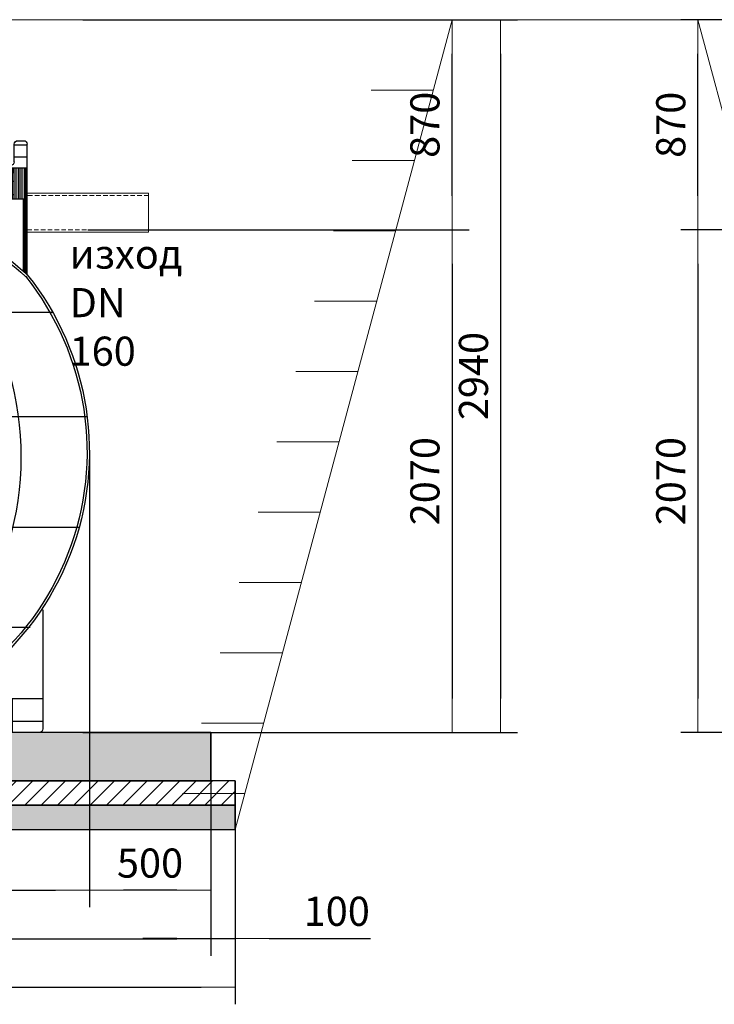
# Model space of a CAD drawing. Units: millimetres. Extents: x 28295 to 52417, y -2881 to 6592.
# Drawn here: x 43866 to 46727, y 2189 to 6245 of the extents above; entities that cross this region are included whole.
import ezdxf

# ---------------------------------------------------------------- set-up
doc = ezdxf.new("R2010")
doc.units = ezdxf.units.MM
doc.linetypes.add('DASHED2', pattern=[0.375, 0.25, -0.125])
doc.layers.add('dim', color=3, linetype='Continuous')
doc.layers.add('TJ', color=7, linetype='Continuous')
for name, color, linetype, lineweight in [('DIMENSIONS', 240, 'Continuous', 5), ('GROUND', 25, 'Continuous', 5), ('PIPELIFE', 7, 'Continuous', 5), ('TEXT', 2, 'Continuous', 5)]:
    doc.layers.add(name, color=color, linetype=linetype, lineweight=lineweight)
doc.styles.add('PDF Arial', font='arial.ttf')
doc.styles.add('SEACAD_Arial', font='ARIALN.TTF')
doc.dimstyles.new('ECO', dxfattribs={"dimtxt": 120, "dimasz": 140, "dimexe": 70, "dimexo": 0, "dimgap": 35, "dimtad": 1, "dimdec": 0, "dimrnd": 10, "dimtxsty": 'SEACAD_Arial', "dimblk1": '_SE_FILLED', "dimblk2": '_SE_FILLED', "dimsah": 1, "dimcen": 70, "dimclrt": 2, "dimadec": 0, "dimazin": 0, "dimtfac": 0.5, "dimtdec": 0, "dimtmove": 0, "dimatfit": 3, "dimfxl": 1, "dimarcsym": 0})

# ---------------------------------------------------------------- blocks, each defined once
blk = doc.blocks.new('*U31')
at = {"layer": 'TJ'}
for p, q in [((-1235.7, 1302.8, 16846.8), (-1259.8, 1302.8, 16846.8)), ((-1274.6, 750.5), (-1274.6, 1288, 16846.8)), ((-1274.6, 1284, 16846.8), (-1220.9, 1284, 16846.8)), ((-1220.9, 1215.3, 16846.8), (-1220.9, 1288, 16846.8)), ((-1274.6, 1234.7, 16846.8), (-1220.9, 1234.7, 16846.8)), ((-1151.2, 1215.3, 16846.8), (-1151.2, 1238, 16846.8)), ((-1151.2, 1212.3, -16846.8), (-1151.2, 1238, -16846.8)), ((-1151.2, 1238, -16846.8), (-559.1, 1238, -16846.8)), ((-1151.2, 1233.6, -16846.8), (-559.1, 1233.6, -16846.8)), ((-1151.2, 1230.2, -16846.8), (-559.1, 1230.2, -16846.8)), ((-1151.2, 1226.7, -16846.8), (-559.1, 1226.7, -16846.8)), ((-1151.2, 1222.8, -16846.8), (-559.1, 1222.8, -16846.8)), ((-1151.2, 1219.1, -16846.8), (-559.1, 1219.1, -16846.8)), ((-1139.4, 1249.9, -16846.8), (-570.9, 1249.9, -16846.8)), ((-1139.4, 1249.9, -16846.8), (-570.9, 1249.9, -16846.8)), ((-559.1, 1238, -16846.8), (-559.1, 1212.4, -16846.8)), ((-559.1, 1238, -16846.8), (-559.1, 1212.4, -16846.8)), ((-285.6, 1229.6), (-238.5, 1229.6)), ((-1274.6, 1189.7, 16846.8), (-517.1, 1189.7, 16846.8)), ((-1269.8, 1062.4, -16708.6), (-1269.8, 1189.7, -16708.6)), ((-1267.4, 1062.4, -16708.6), (-1267.4, 1189.7, -16708.6)), ((-1262.8, 1062.4, -16708.6), (-1262.8, 1189.7, -16708.6)), ((-1253.6, 1062.4, -16708.6), (-1253.6, 1189.7, -16708.6)), ((-1246, 1062.4, -16708.6), (-1246, 1189.7, -16708.6)), ((-1238.1, 1062.4, -16708.6), (-1238.1, 1189.7, -16708.6)), ((-1228.9, 1062.4, -16708.6), (-1228.9, 1189.7, -16708.6)), ((-1220.6, 1062.4, -16708.6), (-1220.6, 1189.7, -16708.6)), ((-1190.6, 1063.6, 16846.8), (-1219.9, 1189.7, 16846.8)), ((-1213.4, 1062.4, -16708.6), (-1213.4, 1189.7, -16708.6)), ((-1206.1, 1200.5, 16846.8), (-1166, 1200.5, 16846.8)), ((-1151.2, 1215.4, -16846.8), (-559.1, 1215.4, -16846.8)), ((-1151.2, 1212.3, -50540.3), (-559.1, 1212.3, -50540.3)), ((-1151.2, 1210, -16846.8), (-559.1, 1210, -16846.8)), ((-1044.1, 925.5, 16846.8), (-1044.1, 1189.7, 16846.8)), ((-742.7, 1074.7, 16846.8), (-742.7, 1189.7, 16846.8)), ((-547.2, 1200.5, -16846.8), (-517.1, 1200.5, -16846.8)), ((-517.1, 1200.5, -16846.8), (-517.1, 1123.7, 16846.8)), ((-305, 1135), (-300.3, 1215.7)), ((-300.6, 1210.9), (-223.5, 1210.9)), ((-219.1, 1135), (-223.7, 1215.7)), ((-303.4, 1161.5), (-220.6, 1161.5)), ((-1219.5, 1135, 16846.8), (-517.1, 1135, 16846.8)), ((-543.8, 1134.9), (-423.4, 1135)), ((-543.8, 1134.9), (-542.2, -1135)), ((-541.5, 1123.4), (-433.3, 1123.4)), ((-418.5, 1108.6), (-418.5, 1049.3)), ((-408.6, 1120.2), (-408.6, 1059.2)), ((-319.8, 1120.2), (-319.8, 1059.2)), ((-309.9, 1108.6), (-309.9, 1049.3)), ((-305, 1135), (-219.1, 1135)), ((-295.1, 1123.4), (-229, 1123.4)), ((-214.2, 1108.6), (-214.2, 1049.3)), ((-204.3, 1120.2), (-204.3, 1059.2)), ((-115.5, 1120.2), (-115.5, 1059.2)), ((-105.6, 1108.6), (-105.6, 1049.3)), ((-100.7, 1135), (-14.8, 1135)), ((-90.8, 1123.4), (-24.7, 1123.4)), ((-9.9, 1108.6), (-9.9, -1108.6)), ((0, 1120.2), (0, -1120.2)), ((-1274.6, 1062.4, -16720.4), (-1190.6, 1062.4, 16846.8)), ((-1269.7, 755, 16846.8), (-1269.7, 1062.4, 16846.8)), ((-1264.7, 759.4, 16846.8), (-1264.7, 1062.4, 16846.8)), ((-1259.8, 763.8, 16846.8), (-1259.8, 1062.4, 16846.8)), ((-1219.5, 1079.2, 16846.8), (-730.4, 1079.2, 16846.8)), ((-1205.4, 810, 16846.8), (-1205.4, 1062.4, 16846.8)), ((-1200.4, 813.9, 16846.8), (-1200.4, 1062.4, 16846.8)), ((-1195.5, 817.9, 16846.8), (-1195.5, 1062.4, 16846.8)), ((-1190.6, 821.8, 16846.8), (-1190.6, 1063.6, 16846.8)), ((-408.6, 1059.2), (-408.6, -1059.2)), ((-319.8, 1059.2), (-319.8, -1059.2)), ((-204.3, 1059.2), (-204.3, -1059.2)), ((-115.5, 1059.2), (-115.5, -1059.2)), ((-1190.6, 1023.4, 16846.8), (-864.8, 1023.4, 16846.8)), ((-403.7, 1034.5), (-324.7, 1034.5)), ((-393.8, 1044.4), (-334.6, 1044.4)), ((-199.4, 1034.5), (-120.4, 1034.5)), ((-189.5, 1044.4), (-130.3, 1044.4)), ((-1190.6, 969, 16846.8), (-970.8, 969, 16846.8)), ((-1190.6, 912.7, 16846.8), (-1064.2, 912.7, 16846.8)), ((-1190.6, 858.1, 16846.8), (-1143.1, 858.1, 16846.8)), ((-1379.5, 595.3, 16846.8), (-543.9, 595.3, 16846.8)), ((-1521.5, 165.5, 16846.8), (-543.9, 165.5, 16846.8)), ((-1488.3, -290.9, 16846.8), (-543.9, -290.9, 16846.8)), ((-1338.6, -630.2), (-1338.6, -1120.2)), ((-1286.1, -703.2, 16846.8), (-543.9, -703.2, 16846.8)), ((-305, -947.5), (-219.1, -947.5)), ((-1338.6, -996.5), (-945.9, -996.5)), ((-1212.3, -996.5), (-1212.3, -1135)), ((-1101, -996.5), (-1101, -1135)), ((-988.1, -996.5), (-988.1, -1135)), ((-910, -1016, 16846.8), (-543.9, -1016, 16846.8)), ((-876.8, -1032.6), (-876.8, -1135)), ((-418.5, -1108.6), (-418.5, -1049.3)), ((-403.7, -1034.5), (-324.7, -1034.5)), ((-393.8, -1044.4), (-334.6, -1044.4)), ((-309.9, -1108.6), (-309.9, -1049.3)), ((-214.2, -1108.6), (-214.2, -1049.3)), ((-199.4, -1034.5), (-120.4, -1034.5)), ((-189.5, -1044.4), (-130.3, -1044.4)), ((-105.6, -1108.6), (-105.6, -1049.3)), ((-1338.6, -1089.6), (-734.6, -1089.6)), ((-765.9, -1078.9), (-765.9, -1135)), ((-408.6, -1120.2), (-408.6, -1059.2)), ((-319.8, -1120.2), (-319.8, -1059.2)), ((-204.3, -1120.2), (-204.3, -1059.2)), ((-115.5, -1120.2), (-115.5, -1059.2)), ((-1323.8, -1135), (-542.2, -1135)), ((-653.9, -1112.6), (-653.9, -1135)), ((-547.6, -1135), (-423.4, -1135)), ((-542.2, -1123.4), (-433.3, -1123.4)), ((-305, -1135), (-219.1, -1135)), ((-295.1, -1123.4), (-229, -1123.4)), ((-100.7, -1135), (-14.8, -1135)), ((-90.8, -1123.4), (-24.7, -1123.4))]:
    blk.add_line(p, q, dxfattribs=at)
for centre, radius, start, end in [((-1259.8, 1288, 16846.8), 14.8, 90, 180), ((-1235.7, 1288, 16846.8), 14.8, 0, 90), ((-1139.2, 1237.9, -16846.8), 12, 90.1527, 179.0851), ((-1139.2, 1237.9, -16846.8), 12, 90.1527, 179.0851), ((-570.8, 1238.1, -16846.8), 11.8, 359.6138, 90.3862), ((-570.8, 1238.1, -16846.8), 11.8, 359.6138, 90.3862), ((-285.6, 1214.8), 14.8, 90, 176.7166), ((-238.5, 1214.8), 14.8, 3.2834, 90), ((-1206.1, 1215.3, 16846.8), 14.8, 180, 269.9999), ((-1166, 1215.3, 16846.8), 14.8, 269.9999, 0.0142), ((-547.5, 1212.1, -16846.8), 11.6, 178.6881, 271.3119), ((-547.5, 1212.1, -16846.8), 11.6, 178.6881, 271.3119), ((-165.8, -470.5), 1649.4, 103.2496, 132.243), ((-183, -445.9), 1609.7, 102.8699, 132.3778), ((18.4, 1.3, 45901.7), 1267, 116.5207, 243.7409), ((-433.3, 1108.6), 14.8, 0, 90), ((-423.4, 1120.2), 14.8, 0, 90), ((-305, 1120.2), 14.8, 90, 180), ((-295.1, 1108.6), 14.8, 90, 180), ((-229, 1108.6), 14.8, 0, 90), ((-219.1, 1120.2), 14.8, 0, 90), ((-100.7, 1120.2), 14.8, 90, 180), ((-90.8, 1108.6), 14.8, 90, 180), ((-24.7, 1108.6), 14.8, 0, 90), ((-14.8, 1120.2), 14.8, 0, 90), ((-393.8, 1059.2), 14.8, 180, 270), ((-334.6, 1059.2), 14.8, 270, 0), ((-189.5, 1059.2), 14.8, 180, 270), ((-130.3, 1059.2), 14.8, 270, 0), ((-403.7, 1049.3), 14.8, 180, 270), ((-324.7, 1049.3), 14.8, 270, 0), ((-199.4, 1049.3), 14.8, 180, 270), ((-120.4, 1049.3), 14.8, 270, 0), ((-361.5, 20.6), 1169, 141.3596, 261.0272), ((-362.7, 20.7), 1158.1, 141.3299, 261.0858), ((-305, -962.3), 14.8, 90, 180), ((-219.1, -962.3), 14.8, 0, 90), ((-403.7, -1049.3), 14.8, 90, 180), ((-393.8, -1059.2), 14.8, 90, 180), ((-334.6, -1059.2), 14.8, 0, 90), ((-324.7, -1049.3), 14.8, 0, 90), ((-199.4, -1049.3), 14.8, 90, 180), ((-189.5, -1059.2), 14.8, 90, 180), ((-130.3, -1059.2), 14.8, 0, 90), ((-120.4, -1049.3), 14.8, 0, 90), ((-1323.8, -1120.2), 14.8, 180, 270), ((-433.3, -1108.6), 14.8, 270, 0), ((-423.4, -1120.2), 14.8, 270, 0), ((-305, -1120.2), 14.8, 180, 270), ((-295.1, -1108.6), 14.8, 180, 270), ((-229, -1108.6), 14.8, 270, 0), ((-219.1, -1120.2), 14.8, 270, 0), ((-100.7, -1120.2), 14.8, 180, 270), ((-90.8, -1108.6), 14.8, 180, 270), ((-24.7, -1108.6), 14.8, 270, 0), ((-14.8, -1120.2), 14.8, 270, 0)]:
    blk.add_arc(centre, radius, start, end, dxfattribs=at)
blk = doc.blocks.new('*U33')
at = {"true_color": 0x939598}
h = blk.add_hatch(dxfattribs=at)
h.set_pattern_fill('ANSI35', color=252, scale=10)
h.set_pattern_definition([(45, (-11756.34, -100.62), (-44.90128, 44.90128), []), (45, (-11711.44, -100.62), (-44.90128, 44.90128), [79.375, -15.875, 0, -15.875])])
h.paths.add_polyline_path([(-11396.3, 400), (-11396.3, 200), (3342.6, 200), (3342.6, 400)])
h = blk.add_hatch(dxfattribs=at)
h.set_pattern_fill('ANSI31', color=252, scale=15)
h.set_pattern_definition([(45, (-11756.34, -100.62), (-33.67596, 33.67596), [])])
h.paths.add_polyline_path([(-11496.3, 100), (3442.6, 100), (3442.6, 200), (-11496.3, 200)])
at = {"true_color": 0xc7c8ca}
h = blk.add_hatch(dxfattribs=at)
h.set_pattern_fill('AR-SAND', color=9)
h.set_pattern_definition([(37.5, (-11756.34, -100.62), (-1.60003, 48.94132), [0, -38.608, 0, -43.18, 0, -41.275]), (7.5, (-11756.34, -100.62), (44.95233, 71.6825), [0, -20.828, 0, -34.798, 0, -13.335]), (327.5, (-11787.584, -100.62), (79.09924, 0.14372), [0, -12.7, 0, -45.72, 0, -59.69]), (317.5, (-11787.584, -100.62), (76.35565, 22.29293), [0, -6.35, 0, -29.972, 0, -34.29])])
h.paths.add_polyline_path([(-11496.3, 0), (3442.6, 0), (3442.6, 100), (-11496.3, 100)])
at = {"color": 251, "true_color": 0x636466}
for points in [[(-11396.3, 400), (-11396.3, 200), (3342.6, 200), (3342.6, 400)], [(-11496.3, 100), (3442.6, 100), (3442.6, 200), (-11496.3, 200)], [(-11496.3, 0), (3442.6, 0), (3442.6, 100), (-11496.3, 100)]]:
    blk.add_lwpolyline(points, close=True, dxfattribs=at)
at = {"layer": 'GROUND'}
for p, q in [((10606.4, 3336.2), (-12890.2, 3336.2)), ((3442.6, 0), (4336.4, 3335.5)), ((6242.6, 0), (5348.9, 3335.5)), ((4258.8, 3045.8), (4003.3, 3045.8)), ((4181.1, 2756), (3925.6, 2756)), ((4103.5, 2466.2), (3848, 2466.2)), ((4025.8, 2176.4), (3770.3, 2176.4)), ((3948.2, 1886.6), (3692.7, 1886.6)), ((3870.5, 1596.9), (3615, 1596.9)), ((3792.9, 1307.1), (3537.4, 1307.1)), ((3715.2, 1017.3), (3459.7, 1017.3)), ((3637.6, 727.5), (3382.1, 727.5)), ((3559.9, 437.8), (3304.5, 437.8)), ((3482.3, 148), (3226.8, 148))]:
    blk.add_line(p, q, dxfattribs=at)
blk = doc.blocks.new('_SE_FILLED')
at = {"color": 0}
blk.add_line((0, 0), (-1, 0), dxfattribs=at)
blk.add_solid([(0, 0), (-1, -0.1665), (-1, 0.1665), (0, 0)], dxfattribs=at)
blk = doc.blocks.new('*D50')
at = {"layer": 'DIMENSIONS', "color": 0, "lineweight": -2, "transparency": 16777216}
for p, q in [((30414.2, 4491.1), (30414.2, 2588.6)), ((44153.2, 4444.8), (44153.2, 2588.6)), ((30554.2, 2658.6), (44013.2, 2658.6))]:
    blk.add_line(p, q, dxfattribs=at)
at = {"layer": 'DIMENSIONS', "color": 0, "lineweight": -2, "transparency": 16777216, "xscale": 140, "yscale": 140, "zscale": 140, "rotation": 180}
blk.add_blockref('_SE_FILLED', (30414.2, 2658.6), dxfattribs=at)
at = {"layer": 'DIMENSIONS', "color": 0, "lineweight": -2, "transparency": 16777216, "xscale": 140, "yscale": 140, "zscale": 140}
blk.add_blockref('_SE_FILLED', (44153.2, 2658.6), dxfattribs=at)
at = {"layer": 'DIMENSIONS', "color": 2, "transparency": 16777216, "insert": (37283.7, 2754.8), "char_height": 120, "attachment_point": 5, "style": 'SEACAD_Arial'}
blk.add_mtext('13740', dxfattribs=at)
blk = doc.blocks.new('*D53')
at = {"layer": 'DIMENSIONS', "color": 0, "lineweight": -2, "transparency": 16777216}
for p, q in [((29814.2, 3108.6), (29814.2, 2188.6)), ((44753.1, 3108.6), (44753.1, 2188.6)), ((29954.2, 2258.6), (44613.1, 2258.6))]:
    blk.add_line(p, q, dxfattribs=at)
at = {"layer": 'DIMENSIONS', "color": 0, "lineweight": -2, "transparency": 16777216, "xscale": 140, "yscale": 140, "zscale": 140, "rotation": 180}
blk.add_blockref('_SE_FILLED', (29814.2, 2258.6), dxfattribs=at)
at = {"layer": 'DIMENSIONS', "color": 0, "lineweight": -2, "transparency": 16777216, "xscale": 140, "yscale": 140, "zscale": 140}
blk.add_blockref('_SE_FILLED', (44753.1, 2258.6), dxfattribs=at)
at = {"layer": 'DIMENSIONS', "color": 2, "transparency": 16777216, "insert": (37283.7, 2354.8), "char_height": 120, "attachment_point": 5, "style": 'SEACAD_Arial'}
blk.add_mtext('14940', dxfattribs=at)
blk = doc.blocks.new('*D54')
at = {"layer": 'DIMENSIONS', "color": 0, "lineweight": -2, "transparency": 16777216}
for p, q in [((29914.2, 3308.3), (29914.2, 2388.6)), ((44653.1, 3308.6), (44653.1, 2388.6)), ((30054.2, 2458.6), (44513.1, 2458.6))]:
    blk.add_line(p, q, dxfattribs=at)
at = {"layer": 'DIMENSIONS', "color": 0, "lineweight": -2, "transparency": 16777216, "xscale": 140, "yscale": 140, "zscale": 140, "rotation": 180}
blk.add_blockref('_SE_FILLED', (29914.2, 2458.6), dxfattribs=at)
at = {"layer": 'DIMENSIONS', "color": 0, "lineweight": -2, "transparency": 16777216, "xscale": 140, "yscale": 140, "zscale": 140}
blk.add_blockref('_SE_FILLED', (44653.1, 2458.6), dxfattribs=at)
at = {"layer": 'DIMENSIONS', "color": 2, "transparency": 16777216, "insert": (37283.7, 2554.8), "char_height": 120, "attachment_point": 5, "style": 'SEACAD_Arial'}
blk.add_mtext('14740', dxfattribs=at)
blk = doc.blocks.new('*D55')
at = {"layer": 'DIMENSIONS', "color": 0, "lineweight": -2, "transparency": 16777216}
for p, q in [((44653.1, 3308.6), (44653.1, 2389.9)), ((44753.1, 3108.6), (44753.1, 2389.9)), ((44513.1, 2459.9), (44373.1, 2459.9)), ((44653.1, 2459.9), (44753.1, 2459.9)), ((44893.1, 2459.9), (45311, 2459.9))]:
    blk.add_line(p, q, dxfattribs=at)
at = {"layer": 'DIMENSIONS', "color": 0, "lineweight": -2, "transparency": 16777216, "xscale": 140, "yscale": 140, "zscale": 140}
blk.add_blockref('_SE_FILLED', (44653.1, 2459.9), dxfattribs=at)
at = {"layer": 'DIMENSIONS', "color": 0, "lineweight": -2, "transparency": 16777216, "xscale": 140, "yscale": 140, "zscale": 140, "rotation": 180}
blk.add_blockref('_SE_FILLED', (44753.1, 2459.9), dxfattribs=at)
at = {"layer": 'DIMENSIONS', "color": 2, "transparency": 16777216, "insert": (45172.1, 2556.2), "char_height": 120, "attachment_point": 5, "style": 'SEACAD_Arial'}
blk.add_mtext('100', dxfattribs=at)
blk = doc.blocks.new('*D56')
at = {"layer": 'DIMENSIONS', "color": 0, "lineweight": -2, "transparency": 16777216}
for p, q in [((44153.2, 4444.8), (44153.2, 2588.6)), ((44653.1, 3308.6), (44653.1, 2588.6)), ((44513.1, 2658.6), (44293.2, 2658.6))]:
    blk.add_line(p, q, dxfattribs=at)
at = {"layer": 'DIMENSIONS', "color": 0, "lineweight": -2, "transparency": 16777216, "xscale": 140, "yscale": 140, "zscale": 140, "rotation": 180}
blk.add_blockref('_SE_FILLED', (44153.2, 2658.6), dxfattribs=at)
at = {"layer": 'DIMENSIONS', "color": 0, "lineweight": -2, "transparency": 16777216, "xscale": 140, "yscale": 140, "zscale": 140}
blk.add_blockref('_SE_FILLED', (44653.1, 2658.6), dxfattribs=at)
at = {"layer": 'DIMENSIONS', "color": 2, "transparency": 16777216, "insert": (44403.1, 2754.8), "char_height": 120, "attachment_point": 5, "style": 'SEACAD_Arial'}
blk.add_mtext('500', dxfattribs=at)
blk = doc.blocks.new('*D64')
at = {"layer": 'DIMENSIONS', "color": 0, "lineweight": -2, "transparency": 16777216}
for p, q in [((44147.4, 5378.6), (45716.9, 5378.6)), ((45646.9, 5238.6), (45646.9, 3448.6)), ((44153.2, 3308.6), (45716.9, 3308.6))]:
    blk.add_line(p, q, dxfattribs=at)
at = {"layer": 'DIMENSIONS', "color": 0, "lineweight": -2, "transparency": 16777216, "xscale": 140, "yscale": 140, "zscale": 140}
for p, rotation in [((45646.9, 5378.6), 90), ((45646.9, 3308.6), 270)]:
    blk.add_blockref('_SE_FILLED', p, dxfattribs=dict(at, rotation=rotation))
at = {"layer": 'DIMENSIONS', "color": 2, "transparency": 16777216, "insert": (45550.6, 4343.6), "char_height": 120, "attachment_point": 5, "rotation": 90, "style": 'SEACAD_Arial'}
blk.add_mtext('2070', dxfattribs=at)
blk = doc.blocks.new('*D65')
at = {"layer": 'DIMENSIONS', "color": 0, "lineweight": -2, "transparency": 16777216}
for p, q in [((44147.4, 6244.7), (45716.9, 6244.7)), ((45646.9, 5518.6), (45646.9, 6104.7)), ((44147.4, 5378.6), (45716.9, 5378.6))]:
    blk.add_line(p, q, dxfattribs=at)
at = {"layer": 'DIMENSIONS', "color": 0, "lineweight": -2, "transparency": 16777216, "xscale": 140, "yscale": 140, "zscale": 140}
for p, rotation in [((45646.9, 6244.7), 90), ((45646.9, 5378.6), 270)]:
    blk.add_blockref('_SE_FILLED', p, dxfattribs=dict(at, rotation=rotation))
at = {"layer": 'DIMENSIONS', "color": 2, "transparency": 16777216, "insert": (45550.6, 5811.6), "char_height": 120, "attachment_point": 5, "rotation": 90, "style": 'SEACAD_Arial'}
blk.add_mtext('870', dxfattribs=at)
blk = doc.blocks.new('*D66')
at = {"layer": 'DIMENSIONS', "color": 0, "lineweight": -2, "transparency": 16777216}
for p, q in [((44126.6, 6244.7), (45916.9, 6244.7)), ((45846.9, 6104.7), (45846.9, 3448.6)), ((44126.6, 3308.6), (45916.9, 3308.6))]:
    blk.add_line(p, q, dxfattribs=at)
at = {"layer": 'DIMENSIONS', "color": 0, "lineweight": -2, "transparency": 16777216, "xscale": 140, "yscale": 140, "zscale": 140}
for p, rotation in [((45846.9, 6244.7), 90), ((45846.9, 3308.6), 270)]:
    blk.add_blockref('_SE_FILLED', p, dxfattribs=dict(at, rotation=rotation))
at = {"layer": 'DIMENSIONS', "color": 2, "transparency": 16777216, "insert": (45750.6, 4776.6), "char_height": 120, "attachment_point": 5, "rotation": 90, "style": 'SEACAD_Arial'}
blk.add_mtext('2940', dxfattribs=at)
blk = doc.blocks.new('*D67')
at = {"layer": 'DIMENSIONS', "color": 0, "lineweight": -2, "transparency": 16777216}
for p, q in [((48943.2, 6244.7), (46589.4, 6244.7)), ((46659.4, 5518.6), (46659.4, 6104.7)), ((49288.1, 5378.6), (46589.4, 5378.6))]:
    blk.add_line(p, q, dxfattribs=at)
at = {"layer": 'DIMENSIONS', "color": 0, "lineweight": -2, "transparency": 16777216, "xscale": 140, "yscale": 140, "zscale": 140}
for p, rotation in [((46659.4, 6244.7), 90), ((46659.4, 5378.6), 270)]:
    blk.add_blockref('_SE_FILLED', p, dxfattribs=dict(at, rotation=rotation))
at = {"layer": 'DIMENSIONS', "color": 2, "transparency": 16777216, "insert": (46563.1, 5811.6), "char_height": 120, "attachment_point": 5, "rotation": 90, "style": 'SEACAD_Arial'}
blk.add_mtext('870', dxfattribs=at)
blk = doc.blocks.new('*D68')
at = {"layer": 'DIMENSIONS', "color": 0, "lineweight": -2, "transparency": 16777216}
for p, q in [((49288.1, 5378.6), (46589.4, 5378.6)), ((46659.4, 5238.6), (46659.4, 3448.6)), ((50877.5, 3308.6), (46589.4, 3308.6))]:
    blk.add_line(p, q, dxfattribs=at)
at = {"layer": 'DIMENSIONS', "color": 0, "lineweight": -2, "transparency": 16777216, "xscale": 140, "yscale": 140, "zscale": 140}
for p, rotation in [((46659.4, 5378.6), 90), ((46659.4, 3308.6), 270)]:
    blk.add_blockref('_SE_FILLED', p, dxfattribs=dict(at, rotation=rotation))
at = {"layer": 'DIMENSIONS', "color": 2, "transparency": 16777216, "insert": (46563.1, 4343.6), "char_height": 120, "attachment_point": 5, "rotation": 90, "style": 'SEACAD_Arial'}
blk.add_mtext('2070', dxfattribs=at)

msp = doc.modelspace()

# ---------------------------------------------------------------- linework, layer by layer
at = {"layer": 'PIPELIFE', "elevation": 7999.4}
msp.add_lwpolyline([(44397.4, 5529.5), (43897.4, 5529.5), (43897.4, 5369), (44397.4, 5369)], close=True, dxfattribs=at)
at = {"layer": 'PIPELIFE', "linetype": 'DASHED2', "ltscale": 75, "elevation": 7999.4}
msp.add_lwpolyline([(44397.4, 5520), (43897.4, 5520), (43897.4, 5378.6), (44397.4, 5378.6)], close=True, dxfattribs=at)

# ---------------------------------------------------------------- block references
msp.add_blockref('*U33', (41310.5, 2908.6))
at = {"layer": 'dim', "xscale": -1}
msp.add_blockref('*U31', (42622.8, 4443.5), dxfattribs=at)

# ---------------------------------------------------------------- texts
at = {"layer": 'TEXT', "insert": (44071.9, 5339.2), "char_height": 120, "width": 526.287, "attachment_point": 1, "style": 'PDF Arial'}
msp.add_mtext('{\\fArial Narrow|b0|i0|c204|p34;изход\\fArial Narrow|b0|i0|c0|p34;\\PDN 160}', dxfattribs=at)

# ---------------------------------------------------------------- dimensions: what is measured, and where the dimension line sits
at = {"layer": 'DIMENSIONS'}
for base, p1, p2, picture, middle in [((45846.9, 3308.6), (44126.6, 6244.7), (44126.6, 3308.6), '*D66', (45750.6, 4776.6)), ((45646.9, 6244.7), (44147.4, 5378.6, 7999.4), (44147.4, 6244.7), '*D65', (45550.6, 5811.6)), ((46659.4, 6244.7), (49288.1, 5378.6), (48943.2, 6244.7, 16846.8), '*D67', (46563.1, 5811.6)), ((45646.9, 3308.6), (44147.4, 5378.6, 7999.4), (44153.2, 3308.6), '*D64', (45550.6, 4343.6)), ((46659.4, 3308.6), (49288.1, 5378.6), (50877.5, 3308.6), '*D68', (46563.1, 4343.6))]:
    dim = msp.add_linear_dim(base=base, p1=p1, p2=p2, angle=90, dimstyle='ECO', dxfattribs=at)
    dim.commit()
    dim.dimension.update_dxf_attribs({"geometry": picture, "text_midpoint": middle})
for base, p1, p2, picture, middle in [((44153.2, 2658.6), (30414.2, 4491.1), (44153.2, 4444.8), '*D50', (37283.7, 2754.8)), ((44153.2, 2658.6), (44653.1, 3308.6), (44153.2, 4444.8), '*D56', (44403.1, 2754.8)), ((44653.1, 2458.6), (29914.2, 3308.3), (44653.1, 3308.6), '*D54', (37283.7, 2554.8)), ((44753.1, 2459.9), (44653.1, 3308.6), (44753.1, 3108.6), '*D55', (45172.1, 2556.2)), ((44753.1, 2258.6), (29814.2, 3108.6), (44753.1, 3108.6), '*D53', (37283.7, 2354.8))]:
    dim = msp.add_linear_dim(base=base, p1=p1, p2=p2, dimstyle='ECO', dxfattribs=at)
    dim.commit()
    dim.dimension.update_dxf_attribs({"geometry": picture, "text_midpoint": middle})

doc.saveas('drawing.dxf')
